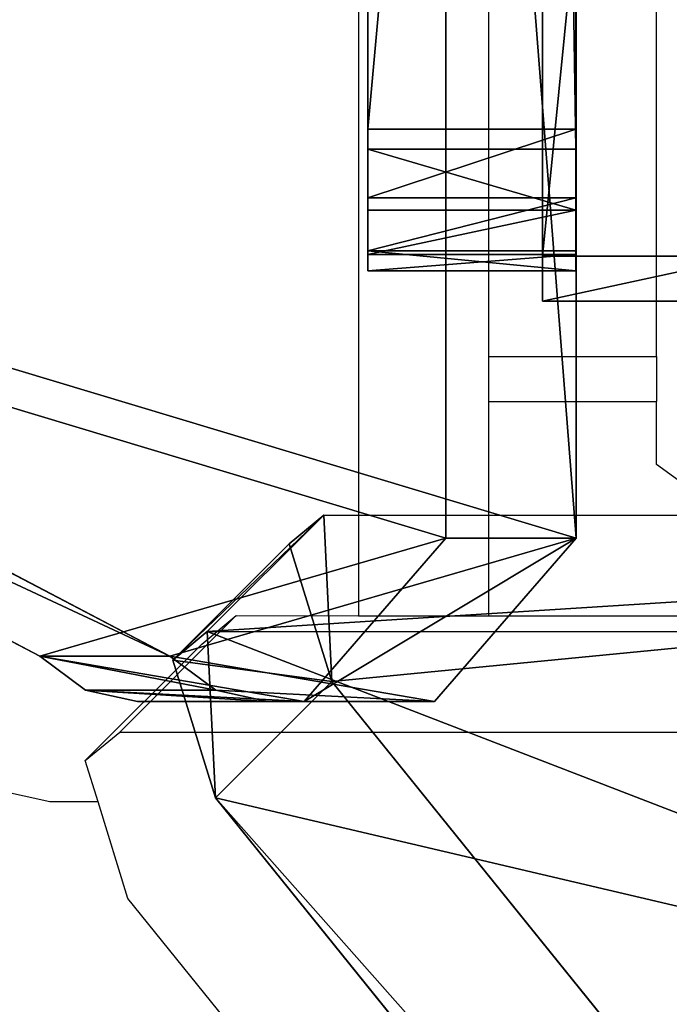
# Model space of a CAD drawing. Units: inches. Extents: x 4217 to 5947, y -1702 to -231.
# Drawn here: x 4774 to 4778, y -1214 to -1208 of the extents above; entities that cross this region are included whole.
import ezdxf

# ---------------------------------------------------------------- set-up
doc = ezdxf.new("R2010")
doc.units = ezdxf.units.IN
doc.header["$MEASUREMENT"] = 0
doc.layers.add('VP-EQ', color=7, linetype='Continuous', true_color=0x8a3492)

# ---------------------------------------------------------------- blocks, each defined once
blk = doc.blocks.new('3027-1')
at = {"color": 7}
for p, q in [((-22.376, -37.7703), (-22.376, -41.3184)), ((-21.626, -37.7703), (-21.626, -39.8246)), ((-20.6592, -39.8246), (-20.6592, -37.7703)), ((-21.626, -39.8246), (-20.6592, -39.8246)), ((-21.626, -39.8246), (-21.626, -40.084)), ((-20.6592, -39.8246), (-20.6592, -40.084)), ((-21.626, -40.084), (-20.6592, -40.084)), ((-21.626, -40.084), (-21.626, -41.3186)), ((-20.6592, -40.4478), (-20.6592, -40.084)), ((-20.4631, -40.5902), (-20.6592, -40.4478)), ((-23.08, -41.3181), (-23.7517, -41.9888)), ((-23.2783, -41.4819), (-23.08, -41.3181)), ((-23.08, -41.3181), (-22.376, -41.3184)), ((-22.376, -41.3184), (-21.626, -41.3186)), ((-21.626, -41.3186), (-16.3347, -41.3202)), ((-23.2783, -41.4819), (-23.9499, -42.1526)), ((-23.9499, -42.1526), (-23.7517, -41.9888)), ((-23.7517, -41.9888), (-13.882, -41.9918)), ((-23.8759, -42.3918), (-23.9499, -42.1526)), ((-24.1538, -42.3918), (-24.4517, -42.3257)), ((-23.8759, -42.3918), (-24.1538, -42.3918)), ((-23.7041, -42.9474), (-23.8759, -42.3918)), ((-10.5825, -59.2005), (-23.7041, -42.9474))]:
    blk.add_line(p, q, dxfattribs=at)
blk = doc.blocks.new('3027-1 2D')
at = {"layer": 'VP-EQ', "color": 7}
blk.add_blockref('3027-1', (4798.399, -1170.3363), dxfattribs=at)
blk = doc.blocks.new('Group1648_1')
at = {"color": 0}
for p, q in [((148.9, -76.9999, 33.7001), (70, -76.9999, 33.7001)), ((148.9, -76.9999, 33.7001), (70, -76.9999, 33.7001)), ((148.7833, -76.9999, 103.5596), (148.7833, -78.1999, 103.5596)), ((148.7833, -76.9999, 103.5596), (148.7833, -78.1999, 103.5596)), ((148.9, -76.9999, 33.7001), (148.9, -78.1999, 33.7001)), ((148.9, -76.9999, 33.7001), (148.9, -78.1999, 33.7001)), ((149.1803, -76.9999, 103.5109), (149.1803, -78.1999, 103.5109)), ((149.1803, -76.9999, 103.5109), (149.1803, -78.1999, 103.5109)), ((149.25, -76.9999, 33.7938), (149.25, -78.1999, 33.7938)), ((149.25, -76.9999, 33.7938), (149.25, -78.1999, 33.7938)), ((149.4857, -76.9999, 103.2527), (149.4857, -78.1999, 103.2527)), ((149.4857, -76.9999, 103.2527), (149.4857, -78.1999, 103.2527)), ((149.5062, -76.9999, 34.0501), (149.5062, -78.1999, 34.0501)), ((149.5062, -76.9999, 34.0501), (149.5062, -78.1999, 34.0501)), ((149.6, -76.9999, 102.8694), (149.6, -76.9999, 34.4001)), ((149.6, -76.9999, 102.8694), (149.6, -78.1999, 102.8694)), ((149.6, -76.9999, 34.4001), (149.6, -78.1999, 34.4001)), ((149.6, -76.9999, 102.8694), (149.6, -76.9999, 34.4001)), ((149.6, -76.9999, 102.8694), (149.6, -78.1999, 102.8694)), ((149.6, -76.9999, 34.4001), (149.6, -78.1999, 34.4001)), ((148.9, -78.1999, 33.7001), (70, -78.1999, 33.7001)), ((148.9, -78.1999, 33.7001), (70, -78.1999, 33.7001)), ((149.6, -78.1999, 102.8694), (149.6, -78.1999, 34.4001)), ((149.6, -78.1999, 102.8694), (149.6, -78.1999, 34.4001))]:
    blk.add_line(p, q, dxfattribs=at)
at = {"color": 0, "extrusion": (6.67783e-16, 1, -1.00031e-17)}
for centre in [(-124.008, 253.8412, -76.9999), (-124.008, 253.8412, -78.1999)]:
    blk.add_arc(centre, 152.3101, 260.638475, 290.668012, dxfattribs=at)
at = {"color": 28, "true_color": 0x2f1b02, "extrusion": (6.67783e-16, 1, -1.00031e-17)}
for centre in [(-124.008, 253.8412, -76.9999), (-124.008, 253.8412, -76.9999), (-124.008, 253.8412, -76.9999), (-124.008, 253.8412, -76.9999), (-124.008, 253.8412, -76.9999), (-124.008, 253.8412, -76.9999), (-124.008, 253.8412, -78.1999), (-124.008, 253.8412, -78.1999), (-124.008, 253.8412, -78.1999), (-124.008, 253.8412, -78.1999), (-124.008, 253.8412, -78.1999), (-124.008, 253.8412, -78.1999)]:
    blk.add_arc(centre, 152.3101, 260.638475, 290.668012, dxfattribs=at)
at = {"color": 0, "extrusion": (0, -1, -3.9443e-31)}
for centre in [(148.9, 102.8694, 76.9999), (148.9, 102.8694, 78.1999)]:
    blk.add_arc(centre, 0.7, 0, 99.5983, dxfattribs=at)
at = {"color": 28, "true_color": 0x2f1b02, "extrusion": (0, -1, -3.9443e-31)}
for centre in [(148.9, 102.8694, 76.9999), (148.9, 102.8694, 76.9999), (148.9, 102.8694, 76.9999), (148.9, 102.8694, 78.1999), (148.9, 102.8694, 78.1999), (148.9, 102.8694, 78.1999)]:
    blk.add_arc(centre, 0.7, 0, 99.5983, dxfattribs=at)
at = {"color": 28, "true_color": 0x2f1b02, "extrusion": (-6.66134e-16, -1, 0)}
for centre in [(148.9, 34.4001, 76.9999), (148.9, 34.4001, 76.9999), (148.9, 34.4001, 76.9999), (148.9, 34.4001, 78.1999), (148.9, 34.4001, 78.1999), (148.9, 34.4001, 78.1999)]:
    blk.add_arc(centre, 0.7, 270, 0.0003, dxfattribs=at)
at = {"color": 0, "extrusion": (-6.66134e-16, -1, 0)}
for centre in [(148.9, 34.4001, 76.9999), (148.9, 34.4001, 78.1999)]:
    blk.add_arc(centre, 0.7, 270, 0.0003, dxfattribs=at)
at = {"color": 0}
mesh = blk.add_polyface(dxfattribs=at)
corners = [(69.65, -76.9999, 33.7938), (148.9, -76.9999, 33.7001), (70, -76.9999, 33.7001), (149.25, -76.9999, 33.7938), (69.3938, -76.9999, 34.0501), (149.5062, -76.9999, 34.0501), (69.3, -76.9999, 34.4001), (149.6, -76.9999, 34.4001), (69.3, -76.9999, 110.6797), (82.8873, -76.9999, 107.187), (95.8384, -76.9999, 104.1587), (109.0043, -76.9999, 102.2719), (122.2846, -76.9999, 101.5408), (70.2498, -76.9999, 111.3336), (69.4417, -76.9999, 111.0997), (69.8068, -76.9999, 111.3511), (135.5781, -76.9999, 101.9712), (149.6, -76.9999, 102.8694), (148.7833, -76.9999, 103.5596), (149.4857, -76.9999, 103.2527), (149.1803, -76.9999, 103.5109)]
mesh.append_faces([[corners[k] for k in face] for face in [(0, 1, 2), (13, 14, 15), (19, 18, 20)]], dxfattribs={"vtx0": -1, "color": 0})
mesh.append_faces([[corners[k] for k in face] for face in [(1, 0, 3), (3, 4, 5), (5, 6, 7), (9, 8, 13), (7, 16, 17), (16, 7, 12), (17, 18, 19)]], dxfattribs={"vtx0": -1, "vtx1": -1, "color": 0})
mesh.append_faces([[corners[k] for k in face] for face in [(7, 8, 9)]], dxfattribs={"vtx0": -1, "vtx1": -1, "vtx2": -1, "color": 0})
mesh.append_faces([[corners[k] for k in face] for face in [(3, 0, 4), (5, 4, 6), (7, 6, 8), (7, 9, 10), (7, 10, 11), (7, 11, 12), (13, 8, 14), (17, 16, 18)]], dxfattribs={"vtx0": -1, "vtx2": -1, "color": 0})
at = {"color": 28, "true_color": 0x2f1b02}
mesh = blk.add_polyface(dxfattribs=at)
corners = [(148.9, -76.9999, 33.7001), (70, -78.1999, 33.7001), (70, -76.9999, 33.7001), (148.9, -78.1999, 33.7001)]
mesh.append_faces([[corners[k] for k in face] for face in [(0, 1, 2), (1, 0, 3)]], dxfattribs={"vtx0": -1, "color": 28})
mesh = blk.add_polyface(dxfattribs=at)
corners = [(148.7833, -78.1999, 103.5596), (135.5781, -76.9999, 101.9712), (135.5781, -78.1999, 101.9712), (148.7833, -76.9999, 103.5596)]
mesh.append_faces([[corners[k] for k in face] for face in [(0, 1, 2), (1, 0, 3)]], dxfattribs={"vtx0": -1, "color": 28})
mesh = blk.add_polyface(dxfattribs=at)
corners = [(149.1803, -78.1999, 103.5109), (148.7833, -76.9999, 103.5596), (148.7833, -78.1999, 103.5596), (149.1803, -76.9999, 103.5109)]
mesh.append_faces([[corners[k] for k in face] for face in [(0, 1, 2), (1, 0, 3)]], dxfattribs={"vtx0": -1, "color": 28})
mesh = blk.add_polyface(dxfattribs=at)
corners = [(149.25, -76.9999, 33.7938), (148.9, -78.1999, 33.7001), (148.9, -76.9999, 33.7001), (149.25, -78.1999, 33.7938)]
mesh.append_faces([[corners[k] for k in face] for face in [(0, 1, 2), (1, 0, 3)]], dxfattribs={"vtx0": -1, "color": 28})
mesh = blk.add_polyface(dxfattribs=at)
corners = [(149.4857, -78.1999, 103.2527), (149.1803, -76.9999, 103.5109), (149.1803, -78.1999, 103.5109), (149.4857, -76.9999, 103.2527)]
mesh.append_faces([[corners[k] for k in face] for face in [(0, 1, 2), (1, 0, 3)]], dxfattribs={"vtx0": -1, "color": 28})
mesh = blk.add_polyface(dxfattribs=at)
corners = [(149.25, -76.9999, 33.7938), (149.5062, -78.1999, 34.0501), (149.25, -78.1999, 33.7938), (149.5062, -76.9999, 34.0501)]
mesh.append_faces([[corners[k] for k in face] for face in [(0, 1, 2), (1, 0, 3)]], dxfattribs={"vtx0": -1, "color": 28})
mesh = blk.add_polyface(dxfattribs=at)
corners = [(149.6, -76.9999, 102.8694), (149.4857, -78.1999, 103.2527), (149.6, -78.1999, 102.8694), (149.4857, -76.9999, 103.2527)]
mesh.append_faces([[corners[k] for k in face] for face in [(0, 1, 2), (1, 0, 3)]], dxfattribs={"vtx0": -1, "color": 28})
mesh = blk.add_polyface(dxfattribs=at)
corners = [(149.5062, -76.9999, 34.0501), (149.6, -78.1999, 34.4001), (149.5062, -78.1999, 34.0501), (149.6, -76.9999, 34.4001)]
mesh.append_faces([[corners[k] for k in face] for face in [(0, 1, 2), (1, 0, 3)]], dxfattribs={"vtx0": -1, "color": 28})
mesh = blk.add_polyface(dxfattribs=at)
corners = [(149.6, -76.9999, 34.4001), (149.6, -78.1999, 102.8694), (149.6, -78.1999, 34.4001), (149.6, -76.9999, 102.8694)]
mesh.append_faces([[corners[k] for k in face] for face in [(0, 1, 2), (1, 0, 3)]], dxfattribs={"vtx0": -1, "color": 28})
at = {"color": 0}
mesh = blk.add_polyface(dxfattribs=at)
corners = [(149.25, -78.1999, 33.7938), (70, -78.1999, 33.7001), (148.9, -78.1999, 33.7001), (69.65, -78.1999, 33.7938), (69.3938, -78.1999, 34.0501), (149.5062, -78.1999, 34.0501), (69.3, -78.1999, 34.4001), (149.6, -78.1999, 34.4001), (149.6, -78.1999, 102.8694), (135.5781, -78.1999, 101.9712), (122.2846, -78.1999, 101.5408), (148.7833, -78.1999, 103.5596), (149.4857, -78.1999, 103.2527), (149.1803, -78.1999, 103.5109), (82.8873, -78.1999, 107.187), (69.3, -78.1999, 110.6797), (95.8384, -78.1999, 104.1587), (109.0043, -78.1999, 102.2719), (70.2498, -78.1999, 111.3336), (69.4417, -78.1999, 111.0997), (69.8068, -78.1999, 111.3511)]
mesh.append_faces([[corners[k] for k in face] for face in [(0, 1, 2), (11, 12, 13), (19, 18, 20)]], dxfattribs={"vtx0": -1, "color": 0})
mesh.append_faces([[corners[k] for k in face] for face in [(1, 0, 3), (3, 0, 4), (4, 5, 6), (9, 8, 11), (6, 14, 15), (14, 6, 16), (16, 6, 17), (17, 6, 10), (15, 18, 19)]], dxfattribs={"vtx0": -1, "vtx1": -1, "color": 0})
mesh.append_faces([[corners[k] for k in face] for face in [(6, 8, 9)]], dxfattribs={"vtx0": -1, "vtx1": -1, "vtx2": -1, "color": 0})
mesh.append_faces([[corners[k] for k in face] for face in [(4, 0, 5), (6, 5, 7), (6, 7, 8), (6, 9, 10), (11, 8, 12), (15, 14, 18)]], dxfattribs={"vtx0": -1, "vtx2": -1, "color": 0})
blk = doc.blocks.new('171138-1')
at = {"color": 18, "true_color": 0x010101}
blk.add_blockref('Group1648_1', (0, 0), dxfattribs=at)
blk = doc.blocks.new('Grupuj_727')
at = {"color": 0}
for p, q in [((79.8179, 0.7, 84.0096), (79.8179, 1.9, 84.0096)), ((79.8179, 0.7, 84.0096), (79.8179, 1.9, 84.0096)), ((80.0773, 0.7, -0.709), (80.0773, 1.9, -0.709)), ((80.0773, 0.7, -0.709), (80.0773, 1.9, -0.709)), ((80.0773, 0.7, 83.7996), (80.0773, 1.9, 83.7996)), ((80.0773, 0.7, 83.7996), (80.0773, 1.9, 83.7996)), ((79.8179, 0.7, 84.0096), (67.7577, 0.7, 83.6885)), ((79.8179, 0.7, 84.0096), (67.7577, 0.7, 83.6885)), ((72.9381, 0.7, -0.709), (80.0773, 0.7, -0.709)), ((72.9381, 0.7, -0.709), (80.0773, 0.7, -0.709)), ((79.8179, 0.7, 84.0096), (80.0773, 0.7, 83.7996)), ((79.8179, 0.7, 84.0096), (80.0773, 0.7, 83.7996)), ((80.0773, 0.7, -0.709), (80.0773, 0.7, 83.7996)), ((80.0773, 0.7, -0.709), (80.0773, 0.7, 83.7996))]:
    blk.add_line(p, q, dxfattribs=at)
at = {"color": 18, "true_color": 0x010101}
mesh = blk.add_polyface(dxfattribs=at)
corners = [(79.8179, 0.7, 84.0096), (67.7577, 1.9, 83.6885), (67.7577, 0.7, 83.6885), (79.8179, 1.9, 84.0096)]
mesh.append_faces([[corners[k] for k in face] for face in [(0, 1, 2), (1, 0, 3)]], dxfattribs={"vtx0": -1, "color": 18})
mesh = blk.add_polyface(dxfattribs=at)
corners = [(80.0773, 1.9, -0.709), (72.9381, 0.7, -0.709), (72.9381, 1.9, -0.709), (80.0773, 0.7, -0.709)]
mesh.append_faces([[corners[k] for k in face] for face in [(0, 1, 2), (1, 0, 3)]], dxfattribs={"vtx0": -1, "color": 18})
mesh = blk.add_polyface(dxfattribs=at)
corners = [(80.0773, 0.7, 83.7996), (79.8179, 1.9, 84.0096), (79.8179, 0.7, 84.0096), (80.0773, 1.9, 83.7996)]
mesh.append_faces([[corners[k] for k in face] for face in [(0, 1, 2), (1, 0, 3)]], dxfattribs={"vtx0": -1, "color": 18})
mesh = blk.add_polyface(dxfattribs=at)
corners = [(80.0773, 1.9, -0.709), (80.0773, 0.7, 83.7996), (80.0773, 0.7, -0.709), (80.0773, 1.9, 83.7996)]
mesh.append_faces([[corners[k] for k in face] for face in [(0, 1, 2), (1, 0, 3)]], dxfattribs={"vtx0": -1, "color": 18})
at = {"color": 0}
mesh = blk.add_polyface(dxfattribs=at)
corners = [(11.8266, 0.7, 1.0392), (0, 0.7, -0.8893), (8.1658, 0.7, -1.2587), (0, 0.7, 83.764), (13.6657, 0.7, 18.673), (14.0351, 0.7, 19.8928), (14.7042, 0.7, 20.9776), (15.6286, 0.7, 21.855), (16.7468, 0.7, 22.4668), (16.7938, 0.7, 22.4784), (17.4034, 0.7, 22.786), (17.8179, 0.7, 23.3287), (17.9544, 0.7, 23.9977), (17.3553, 0.7, 55.6199), (17.4334, 0.7, 55.954), (17.6642, 0.7, 56.208), (17.9894, 0.7, 56.3176), (17.6784, 0.7, 75.1524), (64.1534, 0.7, 59.6074), (17.4513, 0.7, 75.3394), (16.3095, 0.7, 82.4153), (16.0021, 0.7, 82.6946), (0.3247, 0.7, 83.9862), (80.0773, 0.7, 83.7996), (72.9381, 0.7, -0.709), (80.0773, 0.7, -0.709), (68.1436, 0.7, 1.7211), (67.7991, 0.7, 9.6287), (67.4483, 0.7, 18.4061), (67.1945, 0.7, 19.8651), (66.5271, 0.7, 21.1871), (65.5038, 0.7, 22.2575), (64.2132, 0.7, 22.9837), (63.9907, 0.7, 23.0328), (63.3773, 0.7, 23.3326), (62.9687, 0.7, 23.8795), (62.8552, 0.7, 24.5527), (64.7876, 0.7, 58.9736), (64.7163, 0.7, 59.3001), (64.4799, 0.7, 59.5364), (66.0477, 0.7, 75.236), (66.2933, 0.7, 75.421), (67.3782, 0.7, 83.3814), (67.7577, 0.7, 83.6885), (79.8179, 0.7, 84.0096), (53.1791, 0.7, 75.6403), (34.3435, 0.7, 76.7419), (53.0457, 0.7, 75.7817), (52.5451, 0.7, 83.3598), (34.5332, 0.7, 76.9259), (36.0102, 0.7, 84.6084), (52.3836, 0.7, 83.5212), (36.1656, 0.7, 84.7316)]
mesh.append_faces([[corners[k] for k in face] for face in [(0, 1, 2), (3, 21, 22), (23, 24, 25), (43, 23, 44), (50, 51, 52)]], dxfattribs={"vtx0": -1, "color": 0})
mesh.append_faces([[corners[k] for k in face] for face in [(1, 0, 3), (24, 23, 26), (26, 23, 27), (27, 23, 28), (28, 23, 29), (29, 23, 30), (30, 23, 31), (31, 23, 32), (32, 23, 33), (33, 23, 34), (34, 23, 35), (35, 23, 36), (36, 23, 37), (37, 23, 38), (38, 23, 39), (39, 23, 18), (40, 23, 41), (41, 23, 42), (42, 23, 43), (17, 45, 46), (45, 17, 40), (46, 48, 49), (49, 48, 50)]], dxfattribs={"vtx0": -1, "vtx1": -1, "color": 0})
mesh.append_faces([[corners[k] for k in face] for face in [(3, 16, 17), (18, 23, 40), (18, 40, 17)]], dxfattribs={"vtx0": -1, "vtx1": -1, "vtx2": -1, "color": 0})
mesh.append_faces([[corners[k] for k in face] for face in [(3, 0, 4), (3, 4, 5), (3, 5, 6), (3, 6, 7), (3, 7, 8), (3, 8, 9), (3, 9, 10), (3, 10, 11), (3, 11, 12), (3, 12, 13), (3, 13, 14), (3, 14, 15), (3, 15, 16), (17, 16, 18), (3, 17, 19), (3, 19, 20), (3, 20, 21), (46, 45, 47), (46, 47, 48), (50, 48, 51)]], dxfattribs={"vtx0": -1, "vtx2": -1, "color": 0})
blk = doc.blocks.new('Komponent_67')
at = {"color": 252, "true_color": 0x8d8d8d}
blk.add_blockref('Grupuj_727', (0.2227, -0.7, 3.5207), dxfattribs=at)
blk = doc.blocks.new('Komponent_174')
at = {"color": 0}
blk.add_blockref('Komponent_67', (-0.2106, 271.9819, 200.956), dxfattribs=at)
blk = doc.blocks.new('Group1448_1')
at = {"color": 0}
for p, q in [((212.2769, 94.916, 382.8811), (225.3984, 78.6629, 384.6777)), ((212.2769, 94.916, 382.8811), (225.3984, 78.6629, 384.6777)), ((211.6052, 94.2454, 381.7195), (224.7267, 77.9922, 383.516)), ((211.6052, 94.2454, 381.7195), (224.7267, 77.9922, 383.516)), ((224.7267, 77.9922, 383.516), (225.3984, 78.6629, 384.6777)), ((224.7267, 77.9922, 383.516), (225.3984, 78.6629, 384.6777)), ((225.3984, 78.6629, 384.6777), (225.6443, 77.8682, 384.9943)), ((225.3984, 78.6629, 384.6777), (225.6443, 77.8682, 384.9943)), ((224.7267, 77.9922, 383.516), (224.9726, 77.1975, 383.8327)), ((224.7267, 77.9922, 383.516), (224.9726, 77.1975, 383.8327)), ((224.9726, 77.1975, 383.8327), (225.6443, 77.8682, 384.9943)), ((224.9726, 77.1975, 383.8327), (225.6443, 77.8682, 384.9943)), ((225.6443, 77.8682, 384.9943), (225.446, 77.7043, 385.2036)), ((225.6443, 77.8682, 384.9943), (225.446, 77.7043, 385.2036)), ((225.446, 77.7043, 385.2036), (215.5763, 77.7073, 390.9088)), ((225.446, 77.7043, 385.2036), (215.5763, 77.7073, 390.9088)), ((224.7743, 77.0337, 384.0419), (225.446, 77.7043, 385.2036)), ((224.7743, 77.0337, 384.0419), (225.446, 77.7043, 385.2036)), ((224.9726, 77.1975, 383.8327), (224.7743, 77.0337, 384.0419)), ((224.9726, 77.1975, 383.8327), (224.7743, 77.0337, 384.0419)), ((224.7743, 77.0337, 384.0419), (214.9046, 77.0367, 389.7472)), ((224.7743, 77.0337, 384.0419), (214.9046, 77.0367, 389.7472))]:
    blk.add_line(p, q, dxfattribs=at)
at = {"color": 36, "true_color": 0x804919}
mesh = blk.add_polyface(dxfattribs=at)
corners = [(189.2588, 82.7341, 403.2241), (189.2401, 97.0711, 394.9575), (189.1555, 82.7107, 403.2973), (189.2793, 96.9565, 395.0009), (189.3671, 96.8626, 395.0044), (217.45, 81.1154, 387.8576), (189.4802, 96.8142, 394.9669), (189.5887, 96.824, 394.8985), (202.1165, 90.1022, 391.5354), (202.0152, 90.1797, 391.5492), (201.9539, 90.2891, 391.5215), (198.6963, 100.56, 387.4752), (198.7664, 100.6172, 387.4018), (198.7938, 100.7076, 387.3336), (201.9489, 90.4014, 391.4596), (202.2312, 90.0769, 391.4837), (210.3899, 90.395, 386.5824), (151.141, 75.824, 429.2545), (150.8334, 77.3777, 428.5354), (150.8089, 76.3013, 429.1711), (151.0331, 151.424, 385.6691), (151.3634, 151.5187, 385.4233), (154.65, 86.5612, 421.0263), (154.6678, 86.4583, 421.0755), (154.7294, 86.3627, 421.0952), (159.0983, 81.7129, 421.2534), (159.1867, 81.6467, 421.2405), (159.2861, 81.6193, 421.1988), (214.8192, 75.8046, 392.4451), (152.0955, 151.2412, 385.1602), (153.2394, 145.4248, 387.8571), (154.3922, 134.8978, 393.2683), (154.4336, 134.7835, 393.3103), (154.5229, 134.691, 393.3122), (154.6363, 134.6446, 393.2733), (159.3768, 81.6361, 421.1368), (164.1711, 83.9404, 417.0341), (164.2417, 84.0098, 416.9532), (164.2586, 84.1152, 416.8826), (189.3429, 82.2878, 403.4332), (189.2281, 82.3253, 403.4779), (189.133, 82.4121, 403.4827), (189.083, 82.5251, 403.4464), (179.0791, 119.5404, 387.8602), (215.1486, 77.499, 391.2764), (219.1858, 80.1204, 387.4283), (215.5763, 77.7073, 390.9088), (225.446, 77.7043, 385.2036), (225.3984, 78.6629, 384.6777), (225.6443, 77.8682, 384.9943), (202.0976, 90.5235, 391.303), (202.8926, 100.3121, 385.192), (202.7918, 100.6516, 385.0542), (210.5936, 91.0921, 386.0621), (209.3376, 94.5729, 384.7788), (209.6057, 94.4902, 384.6716), (211.9651, 95.0445, 382.9872), (212.2769, 94.916, 382.8811), (154.744, 134.6567, 393.2041), (154.6798, 86.6495, 420.9582), (163.2515, 114.7062, 399.8032), (163.3282, 114.6041, 399.8178), (163.4373, 114.5417, 399.7907), (163.55, 114.5356, 399.7291), (178.6954, 120.7123, 387.4054), (154.8174, 134.724, 393.1228), (154.8371, 134.8288, 393.0509), (163.2275, 114.8211, 399.7507), (163.6364, 114.5874, 399.6492), (163.6737, 114.6834, 399.5722), (165.1854, 134.9735, 386.9837), (172.3557, 131.205, 385.0132), (172.2374, 131.4517, 384.9392), (172.1275, 134.1212, 383.4615), (178.7592, 120.7641, 387.3386), (178.8462, 120.7784, 387.2801), (178.9409, 120.7527, 387.2402), (187.6612, 117.3755, 384.1476), (179.0262, 120.6916, 387.2262), (198.7078, 100.9068, 387.2684), (187.9665, 117.2991, 384.0152), (189.2061, 117.8451, 382.9832), (189.5437, 117.7394, 382.849), (203.1882, 102.0823, 383.999), (198.7728, 100.8117, 387.2857), (202.0014, 90.4871, 391.3798), (203.2956, 101.7306, 384.14), (189.3332, 97.2432, 394.8042), (197.8271, 100.9686, 387.7419), (189.2598, 97.1759, 394.8855), (189.0912, 82.6343, 403.3786), (159.2562, 82.3696, 420.783), (155.4614, 86.4588, 420.6164), (163.9083, 84.3564, 416.9459), (164.0157, 84.3676, 416.8773), (164.1286, 84.3211, 416.8389), (164.2173, 84.2289, 416.8409), (164.2613, 134.7515, 387.6461), (154.0273, 143.9626, 388.2457), (148.9321, 77.9069, 429.3292), (148.8258, 141.8382, 392.4798), (148.8258, 78.1407, 429.2557), (150.5196, 142.1672, 391.3104), (149.1667, 77.8052, 429.2523), (150.3788, 77.8325, 428.5357), (150.6948, 77.6938, 428.433), (150.7026, 142.3077, 391.1235), (150.7281, 142.5482, 390.9699), (150.7281, 150.8489, 386.1775), (172.2537, 133.8674, 383.535)]
mesh.append_faces([[corners[k] for k in face] for face in [(15, 5, 16), (17, 18, 19), (48, 47, 49), (83, 52, 86), (43, 87, 88), (91, 43, 92), (66, 97, 98), (99, 100, 101), (107, 20, 108)]], dxfattribs={"vtx0": -1, "color": 36})
mesh.append_faces([[corners[k] for k in face] for face in [(0, 1, 2), (1, 0, 3), (3, 0, 4), (4, 5, 6), (6, 5, 7), (7, 10, 11), (11, 10, 12), (12, 10, 13), (8, 5, 15), (20, 17, 21), (22, 17, 23), (23, 17, 24), (24, 17, 25), (25, 17, 26), (26, 17, 27), (21, 22, 29), (30, 22, 31), (31, 22, 32), (32, 22, 33), (33, 22, 34), (27, 28, 35), (35, 28, 36), (36, 28, 37), (37, 28, 38), (39, 44, 45), (51, 53, 54), (54, 53, 55), (55, 53, 56), (56, 45, 57), (57, 45, 48), (60, 59, 61), (61, 59, 62), (62, 59, 63), (58, 60, 65), (65, 60, 66), (63, 64, 68), (68, 64, 69), (69, 64, 70), (71, 76, 77), (77, 79, 80), (80, 79, 81), (81, 79, 82), (82, 79, 83), (87, 43, 89), (89, 43, 1), (97, 66, 67), (100, 99, 102), (102, 105, 106), (106, 18, 107)]], dxfattribs={"vtx0": -1, "vtx1": -1, "color": 36})
mesh.append_faces([[corners[k] for k in face] for face in [(7, 5, 8), (18, 17, 20), (21, 17, 22), (29, 22, 30), (38, 28, 39), (38, 42, 43), (45, 47, 48), (58, 59, 60), (70, 64, 71), (70, 72, 73), (83, 13, 52), (52, 13, 14), (1, 43, 42), (20, 107, 18)]], dxfattribs={"vtx0": -1, "vtx1": -1, "vtx2": -1, "color": 36})
mesh.append_faces([[corners[k] for k in face] for face in [(4, 0, 5), (7, 8, 9), (7, 9, 10), (13, 10, 14), (27, 17, 28), (38, 39, 40), (38, 40, 41), (38, 41, 42), (39, 28, 44), (45, 44, 46), (45, 46, 47), (50, 51, 52), (51, 50, 53), (56, 53, 45), (22, 58, 34), (58, 22, 59), (63, 59, 64), (66, 60, 67), (70, 71, 72), (71, 64, 74), (71, 74, 75), (71, 75, 76), (77, 76, 78), (77, 78, 79), (83, 79, 84), (83, 84, 13), (52, 14, 85), (52, 85, 50), (1, 42, 90), (1, 90, 2), (30, 73, 29), (73, 30, 70), (43, 91, 93), (43, 93, 94), (43, 94, 95), (43, 95, 96), (43, 96, 38), (102, 99, 103), (102, 103, 104), (102, 104, 105), (106, 105, 18)]], dxfattribs={"vtx0": -1, "vtx2": -1, "color": 36})
mesh.append_faces([[corners[k] for k in face] for face in [(109, 73, 72)]], dxfattribs={"vtx1": -1, "color": 36})
mesh = blk.add_polyface(dxfattribs=at)
corners = [(150.3614, 150.7533, 384.5075), (150.0564, 141.8776, 389.8082), (150.0564, 150.1782, 385.0158), (150.1617, 76.707, 427.3738), (171.582, 133.1968, 382.3734), (171.5658, 130.781, 383.7775), (171.4558, 133.4505, 382.2999), (202.5166, 101.4117, 382.8373), (202.1202, 99.9809, 383.8926), (188.872, 117.0687, 381.6874), (202.6239, 101.0599, 382.9783), (150.4693, 75.1534, 428.0929), (150.1372, 75.6306, 428.0094), (150.6917, 150.8481, 384.2617), (214.1475, 75.134, 391.2835), (151.4238, 150.5706, 383.9986), (171.684, 130.5343, 383.8516), (186.9895, 116.7049, 382.986), (187.2948, 116.6284, 382.8535), (188.5344, 117.1745, 381.8215), (202.2209, 99.6414, 384.0303), (208.6659, 93.9022, 383.6172), (208.934, 93.8195, 383.5099), (211.2934, 94.3739, 381.8256), (211.6052, 94.2454, 381.7195), (214.477, 76.8283, 390.1148), (214.9046, 77.0367, 389.7472), (224.7267, 77.9922, 383.516), (224.7743, 77.0337, 384.0419), (224.9726, 77.1975, 383.8327), (148.1541, 141.1676, 391.3181), (148.2604, 77.2363, 428.1676), (148.1541, 77.47, 428.0941), (149.8479, 141.4966, 390.1487), (148.4951, 77.1346, 428.0906), (149.7071, 77.1618, 427.374), (150.0231, 77.0231, 427.2714), (150.0309, 141.6371, 389.9619)]
mesh.append_faces([[corners[k] for k in face] for face in [(0, 1, 2), (8, 7, 10), (3, 11, 12), (28, 27, 29), (30, 31, 32)]], dxfattribs={"vtx0": -1, "color": 36})
mesh.append_faces([[corners[k] for k in face] for face in [(7, 8, 9), (11, 13, 14), (16, 15, 5), (20, 9, 8), (14, 24, 25), (25, 24, 26), (26, 27, 28), (31, 33, 34), (34, 33, 35), (35, 33, 36), (36, 37, 3)]], dxfattribs={"vtx0": -1, "vtx1": -1, "color": 36})
mesh.append_faces([[corners[k] for k in face] for face in [(1, 0, 3), (11, 3, 0), (14, 15, 16), (14, 9, 20)]], dxfattribs={"vtx0": -1, "vtx1": -1, "vtx2": -1, "color": 36})
mesh.append_faces([[corners[k] for k in face] for face in [(11, 0, 13), (14, 13, 15), (5, 15, 6), (14, 16, 17), (14, 17, 18), (14, 18, 19), (14, 19, 9), (14, 20, 21), (14, 21, 22), (14, 22, 23), (14, 23, 24), (26, 24, 27), (31, 30, 33), (36, 33, 37), (3, 37, 1)]], dxfattribs={"vtx0": -1, "vtx2": -1, "color": 36})
mesh.append_faces([[corners[k] for k in face] for face in [(4, 5, 6)]], dxfattribs={"vtx1": -1, "color": 36})
at = {"color": 18, "true_color": 0x010101}
mesh = blk.add_polyface(dxfattribs=at)
corners = [(211.6052, 94.2454, 381.7195), (225.3984, 78.6629, 384.6777), (224.7267, 77.9922, 383.516), (212.2769, 94.916, 382.8811)]
mesh.append_faces([[corners[k] for k in face] for face in [(0, 1, 2), (1, 0, 3)]], dxfattribs={"vtx0": -1, "color": 18})
mesh = blk.add_polyface(dxfattribs=at)
corners = [(224.7267, 77.9922, 383.516), (225.6443, 77.8682, 384.9943), (224.9726, 77.1975, 383.8327), (225.3984, 78.6629, 384.6777)]
mesh.append_faces([[corners[k] for k in face] for face in [(0, 1, 2), (1, 0, 3)]], dxfattribs={"vtx0": -1, "color": 18})
mesh = blk.add_polyface(dxfattribs=at)
corners = [(225.6443, 77.8682, 384.9943), (224.7743, 77.0337, 384.0419), (224.9726, 77.1975, 383.8327), (225.446, 77.7043, 385.2036)]
mesh.append_faces([[corners[k] for k in face] for face in [(0, 1, 2), (1, 0, 3)]], dxfattribs={"vtx0": -1, "color": 18})
mesh = blk.add_polyface(dxfattribs=at)
corners = [(225.446, 77.7043, 385.2036), (214.9046, 77.0367, 389.7472), (224.7743, 77.0337, 384.0419), (215.5763, 77.7073, 390.9088)]
mesh.append_faces([[corners[k] for k in face] for face in [(0, 1, 2), (1, 0, 3)]], dxfattribs={"vtx0": -1, "color": 18})
blk = doc.blocks.new('3DGeom-6404_Defintion_1')
at = {"color": 0, "extrusion": (-0.500002, 0.387769, 0.77436), "rotation": 45.0434589608226}
blk.add_blockref('Group1448_1', (-50.4628, -194.9784, -401.1051), dxfattribs=at)
blk = doc.blocks.new('Grupuj_85')
at = {"color": 0}
for p, q in [((84.9384, 86.9466), (81.6862, 94.1162)), ((84.9384, 86.9466, -1.5), (81.6862, 94.1162, -1.5)), ((84.9384, 86.9466), (81.6862, 94.1162)), ((84.9384, 86.9466, -1.5), (81.6862, 94.1162, -1.5)), ((85.1339, 86.6412), (84.9384, 86.9466)), ((85.1339, 86.6412, -1.5), (84.9384, 86.9466, -1.5)), ((84.9384, 86.9466), (84.9384, 86.9466, -1.5)), ((85.1339, 86.6412), (84.9384, 86.9466)), ((85.1339, 86.6412, -1.5), (84.9384, 86.9466, -1.5)), ((84.9384, 86.9466), (84.9384, 86.9466, -1.5)), ((85.2, 86.2972), (85.1339, 86.6412)), ((85.2, 86.2972, -1.5), (85.1339, 86.6412, -1.5)), ((85.1339, 86.6412), (85.1339, 86.6412, -1.5)), ((85.2, 86.2972), (85.1339, 86.6412)), ((85.2, 86.2972, -1.5), (85.1339, 86.6412, -1.5)), ((85.1339, 86.6412), (85.1339, 86.6412, -1.5)), ((85.2, 85.1868), (85.2, 86.2972)), ((85.2, 85.1868, -1.5), (85.2, 86.2972, -1.5)), ((85.2, 86.2972), (85.2, 86.2972, -1.5)), ((85.2, 85.1868), (85.2, 86.2972)), ((85.2, 85.1868, -1.5), (85.2, 86.2972, -1.5)), ((85.2, 86.2972), (85.2, 86.2972, -1.5)), ((84.2576, 84.2443), (85.2, 85.1868)), ((84.2576, 84.2443, -1.5), (85.2, 85.1868, -1.5)), ((84.2576, 84.2443), (85.2, 85.1868)), ((84.2576, 84.2443, -1.5), (85.2, 85.1868, -1.5)), ((85.2, 85.1868), (85.2, 85.1868, -1.5)), ((85.2, 85.1868), (85.2, 85.1868, -1.5)), ((74.6337, 84.2443), (84.2576, 84.2443)), ((74.6337, 84.2443, -1.5), (84.2576, 84.2443, -1.5)), ((74.6337, 84.2443), (84.2576, 84.2443)), ((74.6337, 84.2443, -1.5), (84.2576, 84.2443, -1.5)), ((84.2576, 84.2443), (84.2576, 84.2443, -1.5)), ((84.2576, 84.2443), (84.2576, 84.2443, -1.5))]:
    blk.add_line(p, q, dxfattribs=at)
mesh = blk.add_polyface(dxfattribs=at)
corners = [(75.9173, 55.8152), (75.9173, 41.4163), (77.1173, 55.8152), (75.9173, 29.4163), (77.1173, 41.4163), (77.1173, 67.8152), (0, 3.536), (0.0661, 86.6412), (0, 86.2972), (0.261, 2.2239), (0.2616, 86.9466), (1.021, 1.0865), (7.7613, 103.5703), (2.1584, 0.3265), (3.4705, 0.0656), (75.9173, 5.3292), (81.7296, 0.0656), (8.3767, 103.8804), (74.6337, 73.7785), (74.6337, 84.2443), (77.1173, 5.3292), (77.1173, 17.3292), (77.1173, 29.4163), (75.9173, 67.8152), (84.2576, 73.7785), (75.9173, 17.3292), (83.0416, 0.3265), (84.179, 1.0865), (84.939, 2.2239), (85.2, 72.8092), (85.2, 3.536), (81.6862, 94.1162), (84.2576, 84.2443), (84.9384, 86.9466), (85.2, 85.1868), (85.1339, 86.6412), (85.2, 86.2972)]
mesh.append_faces([[corners[k] for k in face] for face in [(6, 7, 8), (29, 28, 30), (35, 34, 36)]], dxfattribs={"vtx0": -1, "color": 0})
mesh.append_faces([[corners[k] for k in face] for face in [(0, 1, 2), (1, 0, 3), (2, 4, 5), (7, 9, 10), (10, 11, 12), (12, 15, 17), (15, 16, 20), (20, 16, 21), (22, 16, 4), (18, 23, 24), (23, 18, 0), (24, 28, 29), (3, 21, 22), (31, 32, 33), (33, 34, 35)]], dxfattribs={"vtx0": -1, "vtx1": -1, "color": 0})
mesh.append_faces([[corners[k] for k in face] for face in [(12, 14, 15), (17, 15, 18), (21, 16, 22), (0, 18, 15), (24, 5, 4), (24, 4, 16), (25, 3, 0)]], dxfattribs={"vtx0": -1, "vtx1": -1, "vtx2": -1, "color": 0})
mesh.append_faces([[corners[k] for k in face] for face in [(2, 1, 4), (7, 6, 9), (10, 9, 11), (12, 11, 13), (12, 13, 14), (15, 14, 16), (17, 18, 19), (0, 15, 25), (24, 23, 5), (24, 16, 26), (24, 26, 27), (24, 27, 28), (3, 25, 21), (19, 31, 17), (31, 19, 32), (33, 32, 34)]], dxfattribs={"vtx0": -1, "vtx2": -1, "color": 0})
mesh = blk.add_polyface(dxfattribs=at)
corners = [(75.9173, 29.4163, -1.5), (77.1173, 17.3292, -1.5), (75.9173, 17.3292, -1.5), (77.1173, 29.4163, -1.5), (77.1173, 5.3292, -1.5), (74.6337, 73.7785, -1.5), (75.9173, 67.8152, -1.5), (75.9173, 55.8152, -1.5), (84.2576, 73.7785, -1.5), (77.1173, 67.8152, -1.5), (77.1173, 41.4163, -1.5), (81.7296, 0.0656, -1.5), (83.0416, 0.3265, -1.5), (84.179, 1.0865, -1.5), (84.939, 2.2239, -1.5), (85.2, 72.8092, -1.5), (85.2, 3.536, -1.5), (0.0661, 86.6412, -1.5), (0, 3.536, -1.5), (0, 86.2972, -1.5), (0.261, 2.2239, -1.5), (0.2616, 86.9466, -1.5), (1.021, 1.0865, -1.5), (7.7613, 103.5703, -1.5), (2.1584, 0.3265, -1.5), (3.4705, 0.0656, -1.5), (75.9173, 5.3292, -1.5), (8.3767, 103.8804, -1.5), (74.6337, 84.2443, -1.5), (75.9173, 41.4163, -1.5), (77.1173, 55.8152, -1.5), (81.6862, 94.1162, -1.5), (84.2576, 84.2443, -1.5), (84.9384, 86.9466, -1.5), (85.2, 85.1868, -1.5), (85.1339, 86.6412, -1.5), (85.2, 86.2972, -1.5)]
mesh.append_faces([[corners[k] for k in face] for face in [(14, 15, 16), (17, 18, 19), (34, 35, 36)]], dxfattribs={"vtx0": -1, "color": 0})
mesh.append_faces([[corners[k] for k in face] for face in [(1, 3, 4), (6, 8, 9), (11, 8, 12), (12, 8, 13), (13, 8, 14), (18, 17, 20), (20, 21, 22), (22, 23, 24), (24, 23, 25), (25, 26, 11), (5, 27, 28), (26, 7, 2), (29, 30, 10), (31, 28, 27), (28, 31, 32), (32, 33, 34)]], dxfattribs={"vtx0": -1, "vtx1": -1, "color": 0})
mesh.append_faces([[corners[k] for k in face] for face in [(9, 8, 10), (10, 8, 11), (25, 23, 26), (26, 27, 5), (26, 5, 7), (11, 4, 3), (7, 29, 2)]], dxfattribs={"vtx0": -1, "vtx1": -1, "vtx2": -1, "color": 0})
mesh.append_faces([[corners[k] for k in face] for face in [(0, 1, 2), (1, 0, 3), (5, 6, 7), (6, 5, 8), (14, 8, 15), (20, 17, 21), (22, 21, 23), (26, 23, 27), (11, 26, 4), (11, 3, 10), (29, 7, 30), (2, 29, 0), (10, 30, 9), (32, 31, 33), (34, 33, 35)]], dxfattribs={"vtx0": -1, "vtx2": -1, "color": 0})
at = {"color": 18, "true_color": 0x010101}
mesh = blk.add_polyface(dxfattribs=at)
corners = [(84.9384, 86.9466, -1.5), (81.6862, 94.1162), (84.9384, 86.9466), (81.6862, 94.1162, -1.5)]
mesh.append_faces([[corners[k] for k in face] for face in [(0, 1, 2), (1, 0, 3)]], dxfattribs={"vtx0": -1, "color": 18})
mesh = blk.add_polyface(dxfattribs=at)
corners = [(85.1339, 86.6412, -1.5), (84.9384, 86.9466), (85.1339, 86.6412), (84.9384, 86.9466, -1.5)]
mesh.append_faces([[corners[k] for k in face] for face in [(0, 1, 2), (1, 0, 3)]], dxfattribs={"vtx0": -1, "color": 18})
mesh = blk.add_polyface(dxfattribs=at)
corners = [(85.2, 86.2972, -1.5), (85.1339, 86.6412), (85.2, 86.2972), (85.1339, 86.6412, -1.5)]
mesh.append_faces([[corners[k] for k in face] for face in [(0, 1, 2), (1, 0, 3)]], dxfattribs={"vtx0": -1, "color": 18})
mesh = blk.add_polyface(dxfattribs=at)
corners = [(85.2, 85.1868, -1.5), (85.2, 86.2972), (85.2, 85.1868), (85.2, 86.2972, -1.5)]
mesh.append_faces([[corners[k] for k in face] for face in [(0, 1, 2), (1, 0, 3)]], dxfattribs={"vtx0": -1, "color": 18})
mesh = blk.add_polyface(dxfattribs=at)
corners = [(84.2576, 84.2443, -1.5), (85.2, 85.1868), (84.2576, 84.2443), (85.2, 85.1868, -1.5)]
mesh.append_faces([[corners[k] for k in face] for face in [(0, 1, 2), (1, 0, 3)]], dxfattribs={"vtx0": -1, "color": 18})
mesh = blk.add_polyface(dxfattribs=at)
corners = [(84.2576, 84.2443, -1.5), (74.6337, 84.2443), (74.6337, 84.2443, -1.5), (84.2576, 84.2443)]
mesh.append_faces([[corners[k] for k in face] for face in [(0, 1, 2), (1, 0, 3)]], dxfattribs={"vtx0": -1, "color": 18})
blk = doc.blocks.new('3DGeom-6239_Defintion')
at = {"color": 1, "true_color": 0xfe0000, "extrusion": (3.52268e-17, -2.90612e-16, -1), "xscale": 24.44985125677759, "yscale": 24.44985125677756, "zscale": -24.44985125677757, "rotation": 360}
blk.add_blockref('Grupuj_85', (-100.67, -1835.2, -36.67), dxfattribs=at)
blk = doc.blocks.new('Group1321_2')
at = {"color": 0, "extrusion": (9.26076e-16, -0.5, 0.866025), "xscale": 0.04090004431919788, "yscale": 0.04090004431919794, "zscale": 0.04090004431919789, "rotation": 180}
blk.add_blockref('3DGeom-6239_Defintion', (71, 106.5648, 322.6665), dxfattribs=at)
blk = doc.blocks.new('Group1320_1')
at = {"color": 0}
blk.add_blockref('Group1321_2', (0, 0), dxfattribs=at)
blk = doc.blocks.new('Grupuj_503')
at = {"color": 0, "rotation": 180}
for name, p in [('Komponent_174', (273.1768, 528.5575, 0.4035)), ('Group1320_1', (342.8622, 179.382, 0)), ('171138-1', (342.8622, 179.382, -12.2001))]:
    blk.add_blockref(name, p, dxfattribs=at)
at = {"color": 0, "extrusion": (-0.447079, 0.447758, 0.77436), "rotation": 307.7948377881364}
blk.add_blockref('3DGeom-6404_Defintion_1', (-264.0988, 213.8241, 306.5423), dxfattribs=at)

msp = doc.modelspace()

# ---------------------------------------------------------------- block references
at = {"color": 0, "rotation": 90.00000000000001}
msp.add_blockref('Grupuj_503', (5033.6584, -1402.9293, 0), dxfattribs=at)
at = {"layer": 'VP-EQ', "color": 0}
msp.add_blockref('3027-1 2D', (0, 0), dxfattribs=at)

doc.saveas('drawing.dxf')
